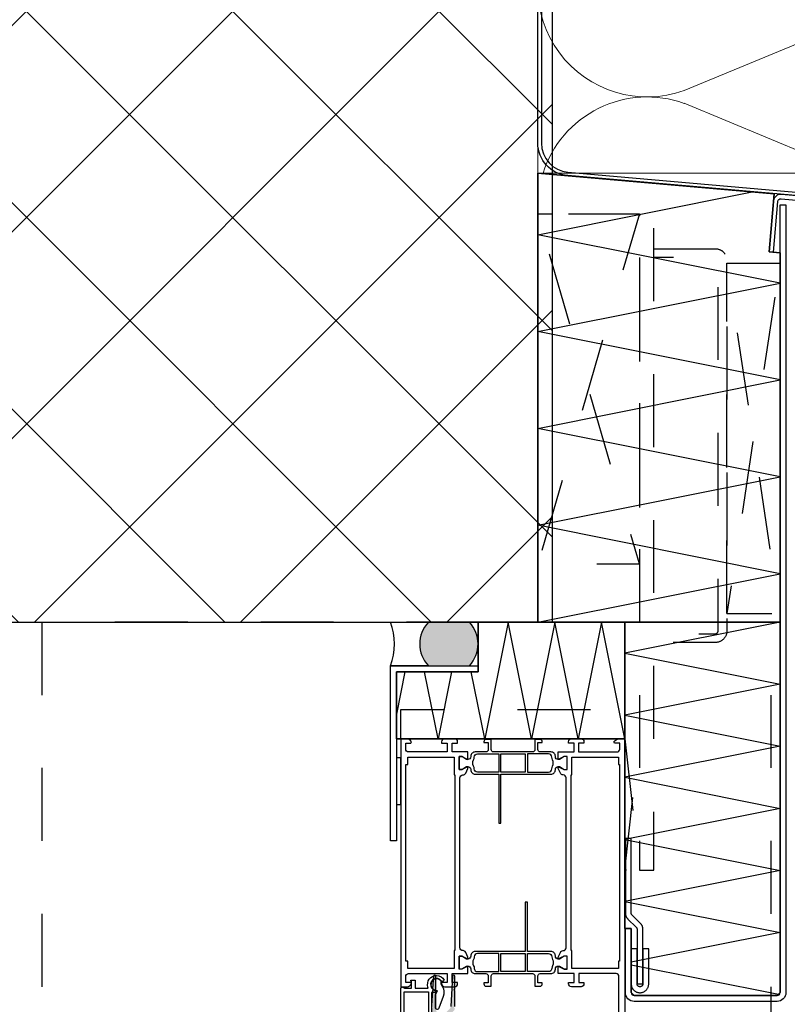
# Model space of a CAD drawing. Units: millimetres. Extents: x 44309 to 3937068, y 13598927 to 13642692.
# Drawn here: x 3820164 to 3820427, y 13639254 to 13639591 of the extents above; entities that cross this region are included whole.
import ezdxf

# ---------------------------------------------------------------- set-up
doc = ezdxf.new("R2010")
doc.units = ezdxf.units.MM
doc.header["$MEASUREMENT"] = 0
doc.linetypes.add('Cache NB mini', pattern=[50, 25, -25])
doc.linetypes.add('HIDDEN', pattern=[75000, 50000, -25000])
for name, color, linetype in [('3BM3-AB-CV1 Façades', 7, 'Continuous'), ('3BM3-AB-CV1 Isolation', 7, 'Continuous'), ('3BM3-AB-CV1 Structure', 7, 'Continuous')]:
    doc.layers.add(name, color=color, linetype=linetype)

# ---------------------------------------------------------------- blocks, each defined once
blk = doc.blocks.new('Mur_106', base_point=(3820346.35, 13639384.51))
at = {"layer": '3BM3-AB-CV1 Structure', "linetype": 'Continuous', "lineweight": 0}
h = blk.add_hatch(dxfattribs=at)
h.set_pattern_fill('Béton_armé', color=8, style=0, pattern_type=2)
h.set_pattern_definition([(45, (3845869.366, 13589848.94), (-35.35534, 35.35534), []), (135, (3845869.366, 13589848.94), (35.35534, 35.35534), [])])
h.paths.add_polyline_path([(3820346.35, 13639604.51), (3808206.35, 13639604.51), (3808206.35, 13639384.51), (3820346.35, 13639384.51)])
at = {"layer": '3BM3-AB-CV1 Structure', "linetype": 'Continuous', "flags": 128}
for points in [[(3820346.35, 13639384.51), (3820346.35, 13639604.51)], [(3808206.35, 13639384.51), (3820346.35, 13639384.51)]]:
    blk.add_lwpolyline(points, dxfattribs=at)
blk = doc.blocks.new('Isolation 2D GDL_10')
at = {"layer": '3BM3-AB-CV1 Isolation', "color": 8, "linetype": 'Continuous', "lineweight": 0}
for p, q in [((701.08, 0), (701.08, 180)), ((639.68, 129.89), (672.82, 50.11)), ((677.18, 50.11), (701.08, 107.64)), ((0, 0), (701.08, 0))]:
    blk.add_line(p, q, dxfattribs=at)
for centre, end in [((637.5, 37.5), 19.6538), ((712.5, 37.5), 252.2623)]:
    blk.add_arc(centre, 37.5, 160.3462, end, dxfattribs=at)

msp = doc.modelspace()

# ---------------------------------------------------------------- hatches: boundary and pattern name
at = {"layer": '3BM3-AB-CV1 Façades', "linetype": 'Continuous', "lineweight": 0, "true_color": 0xb2b2b2}
msp.add_hatch(color=253, dxfattribs=at).paths.add_polyline_path([(3820303.83, 13639384.51), (3820317.87, 13639384.51, -0.397282), (3820317.87, 13639369.51), (3820303.83, 13639369.51, -0.397282)])
h = msp.add_hatch(color=253, dxfattribs=at)
h.paths.add_polyline_path([(3820311.35, 13639243.04, -0.377828), (3820313.35, 13639240.67), (3820313.35, 13639236.33, -0.749676), (3820311.14, 13639235.68, 0.211479), (3820309.09, 13639236.92), (3820304.67, 13639237.55, -0.347427), (3820304.05, 13639238.33), (3820304.05, 13639239.21, -0.449662), (3820304.39, 13639239.5), (3820306.03, 13639239.31, 0.438892), (3820306.35, 13639239.61), (3820306.35, 13639242.3, 0.315299), (3820306.16, 13639242.58), (3820305.15, 13639242.94, -0.57735), (3820305.06, 13639243.46), (3820306.05, 13639244.28, 0.221695), (3820306.65, 13639245.58), (3820306.65, 13639247.56, 0.122785), (3820306.54, 13639248.03), (3820305.23, 13639250.49, -0.1034), (3820304.83, 13639251.86), (3820305.47, 13639252.51), (3820304.91, 13639253.07), (3820305.23, 13639258.18), (3820305.56, 13639258.51), (3820305.27, 13639258.79), (3820305.55, 13639263.13, -0.968327), (3820306.35, 13639263.11), (3820306.35, 13639251.81, 0.122785), (3820306.47, 13639251.35), (3820307.22, 13639249.93, 0.504041), (3820308.81, 13639249.69), (3820311.28, 13639252.15, 0.186791), (3820311.57, 13639252.81), (3820312.05, 13639263.12, -0.976895), (3820312.85, 13639263.11), (3820312.85, 13639258.81), (3820312.55, 13639258.51), (3820312.85, 13639258.21), (3820312.85, 13639252.81), (3820312.55, 13639252.51), (3820312.85, 13639252.21), (3820312.85, 13639252.02, -0.198912), (3820312.56, 13639251.31), (3820310.4, 13639249.15, 0.198912), (3820310.25, 13639248.8), (3820310.25, 13639246.94, 0.778915), (3820310.63, 13639246.84), (3820311.47, 13639248.35, -0.781331), (3820313.35, 13639247.88), (3820313.35, 13639246.1, -0.999998), (3820312.35, 13639246.1), (3820312.36, 13639247.25, 1.016497), (3820312.16, 13639247.25, -0.117775), (3820310.36, 13639243.96, 0.621925), (3820310.75, 13639243.16)])
h.paths.add_polyline_path([(3820311.96, 13639236.27, 1.080368), (3820312.55, 13639236.23), (3820312.55, 13639239.79, 0.263556), (3820311.58, 13639241.51, 0.505225), (3820310.25, 13639240.89), (3820310.25, 13639239.13, 0.258482), (3820310.49, 13639238.7, -0.250135)], flags=0)
h.paths.add_polyline_path([(3820308.95, 13639241.66, 1), (3820307.65, 13639241.66), (3820307.65, 13639239.96, 1), (3820308.95, 13639239.96)], flags=0)

# ---------------------------------------------------------------- linework, layer by layer
at = {"layer": '3BM3-AB-CV1 Façades', "linetype": 'Continuous', "flags": 128}
for points in [[(3820342.55, 13639638.58), (3820342.55, 13639566.78), (3820342.55, 13639548.69, 0.388879), (3820351.68, 13639538.73), (3820546.97, 13639521.65), (3820546.86, 13639520.45), (3820351.58, 13639537.54, -0.388879), (3820341.35, 13639548.69), (3820341.35, 13639566.78), (3820341.35, 13639638.58)], [(3820422.09, 13639511.29), (3820423.61, 13639528.72, -0.414214), (3820424.7, 13639529.63), (3820546.73, 13639518.96), (3820546.86, 13639520.45), (3820424.83, 13639531.13, 0.414214), (3820422.12, 13639528.86), (3820420.59, 13639511.42)], [(3820373.35, 13639279.51), (3820373.35, 13639257.51, 0.414214), (3820374.35, 13639256.51), (3820423.35, 13639256.51, 0.414214), (3820424.35, 13639257.51), (3820424.35, 13639527.51), (3820426.35, 13639527.51), (3820426.35, 13639257.51, -0.414214), (3820423.35, 13639254.51), (3820374.35, 13639254.51, -0.414214), (3820371.35, 13639257.51), (3820371.35, 13639279.51)], [(3820303.83, 13639369.51), (3820290.85, 13639369.51, 0.180384), (3820290.85, 13639384.51), (3820303.83, 13639384.51, 0.397282)], [(3820303.83, 13639384.51, 0.397282), (3820303.83, 13639369.51), (3820317.87, 13639369.51, 0.397282), (3820317.87, 13639384.51)], [(3820294.35, 13639259.51), (3820296.25, 13639259.51, 0.198912), (3820297.66, 13639260.09), (3820298.06, 13639260.49), (3820297.85, 13639261.01), (3820296.05, 13639261.01), (3820296.05, 13639263.01, -0.414214), (3820297.05, 13639264.01), (3820310.25, 13639264.01), (3820310.25, 13639261.01), (3820308.35, 13639261.01), (3820308.35, 13639260.51, 0.414214), (3820309.35, 13639259.51), (3820312.85, 13639259.51, 0.414214), (3820313.85, 13639260.51), (3820313.85, 13639261.01), (3820311.95, 13639261.01), (3820311.95, 13639264.01), (3820317.35, 13639264.01), (3820317.35, 13639266.56), (3820315.35, 13639265.56), (3820314.35, 13639265.56), (3820314.35, 13639270.06), (3820315.35, 13639270.06), (3820317.35, 13639269.06), (3820317.35, 13639269.71), (3820316.62, 13639271.32, 0.294108), (3820315.71, 13639271.91), (3820315.65, 13639271.91, -0.414214), (3820314.65, 13639272.91), (3820314.65, 13639331.11, -0.414214), (3820315.65, 13639332.11), (3820315.71, 13639332.11, 0.294108), (3820316.62, 13639332.69), (3820317.35, 13639334.31), (3820317.35, 13639334.96), (3820315.35, 13639333.96), (3820314.35, 13639333.96), (3820314.35, 13639338.46), (3820315.35, 13639338.46), (3820317.35, 13639337.46), (3820317.35, 13639340.01), (3820311.95, 13639340.01), (3820311.95, 13639343.01), (3820313.85, 13639343.01), (3820313.85, 13639343.51, 0.414214), (3820312.85, 13639344.51), (3820309.35, 13639344.51, 0.414214), (3820308.35, 13639343.51), (3820308.35, 13639343.01), (3820310.25, 13639343.01), (3820310.25, 13639340.01), (3820297.05, 13639340.01, -0.414214), (3820296.05, 13639341.01), (3820296.05, 13639343.01), (3820297.85, 13639343.01), (3820298.06, 13639343.52), (3820297.66, 13639343.92, 0.198912), (3820296.25, 13639344.51), (3820294.35, 13639344.51)], [(3820327.95, 13639332.41), (3820327.95, 13639315.56), (3820328.65, 13639315.56), (3820328.65, 13639332.41), (3820345.85, 13639332.41, 0.414214), (3820347.35, 13639333.91), (3820347.35, 13639334.01, -0.414214), (3820348.35, 13639335.01), (3820348.75, 13639335.01), (3820350.35, 13639334.01), (3820351.35, 13639334.01), (3820351.35, 13639338.41), (3820350.35, 13639338.41), (3820348.76, 13639337.41), (3820348.35, 13639337.41, -0.414214), (3820347.35, 13639338.41), (3820347.35, 13639338.51, 0.414214), (3820345.85, 13639340.01), (3820342.15, 13639340.01, -0.414214), (3820341.35, 13639340.81), (3820341.35, 13639343.21), (3820342.85, 13639343.21), (3820342.85, 13639343.51, 0.414214), (3820342.05, 13639344.31), (3820340.35, 13639344.31), (3820340.35, 13639340.81, -0.414214), (3820339.55, 13639340.01), (3820326.15, 13639340.01, -0.414214), (3820325.35, 13639340.81), (3820325.35, 13639344.31), (3820323.65, 13639344.31, 0.414214), (3820322.85, 13639343.51), (3820322.85, 13639343.21), (3820324.35, 13639343.21), (3820324.35, 13639340.81, -0.414214), (3820323.55, 13639340.01), (3820319.85, 13639340.01, 0.414214), (3820318.35, 13639338.51), (3820318.35, 13639338.41, -0.414214), (3820317.35, 13639337.41), (3820316.94, 13639337.41), (3820315.35, 13639338.41), (3820314.35, 13639338.41), (3820314.35, 13639334.01), (3820315.35, 13639334.01), (3820316.95, 13639335.01), (3820317.35, 13639335.01, -0.414214), (3820318.35, 13639334.01), (3820318.35, 13639333.91, 0.414214), (3820319.85, 13639332.41)], [(3820320.65, 13639333.11, -0.414214), (3820319.55, 13639334.21, 0.123106), (3820319.32, 13639335.15, -0.25), (3820319.32, 13639337.27, 0.123106), (3820319.55, 13639338.21, -0.414214), (3820320.65, 13639339.31), (3820327.95, 13639339.31), (3820327.95, 13639333.11)], [(3820345.05, 13639333.11, 0.414214), (3820346.15, 13639334.21, -0.123106), (3820346.39, 13639335.15, 0.25), (3820346.39, 13639337.27, -0.123106), (3820346.15, 13639338.21, 0.414214), (3820345.05, 13639339.31), (3820337.75, 13639339.31), (3820337.75, 13639333.11)], [(3820337.75, 13639271.61), (3820337.75, 13639288.46), (3820337.05, 13639288.46), (3820337.05, 13639271.61), (3820319.85, 13639271.61, 0.414214), (3820318.35, 13639270.11), (3820318.35, 13639270.01, -0.414214), (3820317.35, 13639269.01), (3820316.95, 13639269.01), (3820315.35, 13639270.01), (3820314.35, 13639270.01), (3820314.35, 13639265.61), (3820315.35, 13639265.61), (3820316.94, 13639266.6), (3820317.35, 13639266.61, -0.414214), (3820318.35, 13639265.61), (3820318.35, 13639265.51, 0.414214), (3820319.85, 13639264.01), (3820323.55, 13639264.01, -0.414214), (3820324.35, 13639263.21), (3820324.35, 13639260.81), (3820322.85, 13639260.81), (3820322.85, 13639260.51, 0.414214), (3820323.65, 13639259.71), (3820325.35, 13639259.71), (3820325.35, 13639263.21, -0.414214), (3820326.15, 13639264.01), (3820339.55, 13639264.01, -0.414214), (3820340.35, 13639263.21), (3820340.35, 13639259.71), (3820342.05, 13639259.71, 0.414214), (3820342.85, 13639260.51), (3820342.85, 13639260.81), (3820341.35, 13639260.81), (3820341.35, 13639263.21, -0.414214), (3820342.15, 13639264.01), (3820345.85, 13639264.01, 0.414214), (3820347.35, 13639265.51), (3820347.35, 13639265.61, -0.414214), (3820348.35, 13639266.61), (3820348.76, 13639266.6), (3820350.35, 13639265.61), (3820351.35, 13639265.61), (3820351.35, 13639270.01), (3820350.35, 13639270.01), (3820348.75, 13639269.01), (3820348.35, 13639269.01, -0.414214), (3820347.35, 13639270.01), (3820347.35, 13639270.11, 0.414214), (3820345.85, 13639271.61)], [(3820320.65, 13639270.91, 0.414214), (3820319.55, 13639269.81, -0.123106), (3820319.32, 13639268.87, 0.25), (3820319.32, 13639266.75, -0.123106), (3820319.55, 13639265.81, 0.414214), (3820320.65, 13639264.71), (3820327.95, 13639264.71), (3820327.95, 13639270.91)], [(3820345.05, 13639270.91, -0.414214), (3820346.15, 13639269.81, 0.123106), (3820346.39, 13639268.87, -0.25), (3820346.39, 13639266.75, 0.123106), (3820346.15, 13639265.81, -0.414214), (3820345.05, 13639264.71), (3820337.75, 13639264.71), (3820337.75, 13639270.91)], [(3820309.02, 13639256.25, 0.221695), (3820308.72, 13639259.62), (3820308.25, 13639260.43), (3820308.25, 13639261.59, 1.597325), (3820306.67, 13639258.26, -0.580267), (3820306.85, 13639257.96), (3820306.15, 13639256.76), (3820306.15, 13639252.54, 0.8391), (3820307.57, 13639252.29)]]:
    msp.add_lwpolyline(points, format="xyb", close=True, dxfattribs=at)
for points in [[(3820341.35, 13639384.51), (3820341.35, 13639538.43), (3820422.34, 13639531.35), (3820420.59, 13639511.42), (3820424.35, 13639511.09), (3820424.35, 13639384.51)], [(3820341.35, 13639384.51), (3820424.35, 13639384.51), (3820424.35, 13639511.09), (3820420.59, 13639511.42), (3820422.34, 13639531.35), (3820341.35, 13639538.43)], [(3820371.15, 13639344.51), (3820292.85, 13639344.51), (3820292.85, 13639367.51), (3820320.85, 13639367.51), (3820320.85, 13639384.51), (3820371.15, 13639384.51)], [(3820371.15, 13639384.51), (3820320.85, 13639384.51), (3820320.85, 13639367.51), (3820292.85, 13639367.51), (3820292.85, 13639344.51), (3820371.15, 13639344.51)], [(3820424.35, 13639384.51), (3820424.35, 13639257.51), (3820423.35, 13639256.51), (3820374.35, 13639256.51), (3820373.35, 13639257.51), (3820373.35, 13639279.51), (3820371.15, 13639279.51), (3820371.15, 13639384.51)], [(3820424.35, 13639384.51), (3820424.35, 13639257.51), (3820423.35, 13639256.51), (3820374.35, 13639256.51), (3820373.35, 13639257.51), (3820373.35, 13639279.51), (3820371.15, 13639279.51), (3820371.15, 13639384.51)], [(3820290.85, 13639309.51), (3820290.85, 13639369.51), (3820320.85, 13639369.51), (3820320.85, 13639367.51), (3820292.85, 13639367.51), (3820292.85, 13639309.51)], [(3820294.35, 13639322.01), (3820294.35, 13639338.01), (3820292.85, 13639338.01), (3820292.85, 13639322.01)], [(3820296.15, 13639335.71), (3820296.75, 13639335.71), (3820296.75, 13639338.21), (3820312.65, 13639338.21), (3820312.65, 13639332.11), (3820312.95, 13639332.11), (3820312.95, 13639271.91), (3820312.65, 13639271.91), (3820312.65, 13639265.81), (3820296.75, 13639265.81), (3820296.75, 13639268.31), (3820296.15, 13639268.31)], [(3820328.65, 13639333.11), (3820328.65, 13639339.31), (3820337.05, 13639339.31), (3820337.05, 13639333.11)], [(3820352.75, 13639332.11), (3820353.05, 13639332.11), (3820353.05, 13639338.21), (3820368.95, 13639338.21), (3820368.95, 13639335.71), (3820369.35, 13639335.71), (3820369.35, 13639268.31), (3820368.95, 13639268.31), (3820368.95, 13639265.81), (3820353.05, 13639265.81), (3820353.05, 13639271.91), (3820352.75, 13639271.91)], [(3820337.05, 13639270.91), (3820337.05, 13639264.71), (3820328.65, 13639264.71), (3820328.65, 13639270.91)], [(3820295.55, 13639257.81), (3820303.85, 13639257.81), (3820303.85, 13639240.71), (3820302.35, 13639240.71), (3820302.35, 13639238.71), (3820295.55, 13639238.71)]]:
    msp.add_lwpolyline(points, close=True, dxfattribs=at)
for points in [[(3820341.35, 13639384.51), (3820424.35, 13639401.11), (3820341.35, 13639417.71), (3820424.35, 13639434.31), (3820341.35, 13639450.91), (3820424.35, 13639467.51), (3820341.35, 13639484.11), (3820424.35, 13639500.71), (3820341.35, 13639517.31), (3820414.83, 13639532)], [(3820371.15, 13639344.51), (3820363.15, 13639384.51), (3820355.15, 13639344.51), (3820347.15, 13639384.51), (3820339.15, 13639344.51), (3820331.15, 13639384.51), (3820323.15, 13639344.51), (3820318.55, 13639367.51)], [(3820424.35, 13639384.51), (3820371.15, 13639373.87), (3820424.35, 13639363.23), (3820371.15, 13639352.59), (3820424.35, 13639341.95), (3820371.15, 13639331.31), (3820424.35, 13639320.67), (3820371.15, 13639310.03), (3820424.35, 13639299.39), (3820371.15, 13639288.75), (3820424.35, 13639278.11), (3820373.35, 13639267.91)], [(3820295.75, 13639367.51), (3820292.85, 13639353.01)], [(3820311.75, 13639367.51), (3820307.15, 13639344.51), (3820302.55, 13639367.51)], [(3820373.35, 13639267.03), (3820423.79, 13639256.94)], [(3820423.5, 13639256.66), (3820422.75, 13639256.51)]]:
    msp.add_lwpolyline(points, dxfattribs=at)
at = {"layer": '3BM3-AB-CV1 Façades', "linetype": 'Cache NB mini', "flags": 128}
for points in [[(3820341.35, 13639404.51), (3820341.35, 13639524.51), (3820376.15, 13639524.51), (3820341.35, 13639404.51), (3820376.15, 13639404.51), (3820341.35, 13639524.51), (3820376.15, 13639524.51), (3820376.15, 13639404.51)], [(3820406.15, 13639387.51), (3820406.15, 13639507.51), (3820424.35, 13639507.51), (3820406.15, 13639387.51), (3820424.35, 13639387.51), (3820406.15, 13639507.51), (3820424.35, 13639507.51), (3820424.35, 13639387.51)], [(3820421.35, 13636384.51), (3820421.35, 13639384.51), (3820171.35, 13639384.51), (3820171.35, 13637554.51)], [(3820294.35, 13639344.51), (3820294.35, 13639354.51), (3820371.35, 13639354.51), (3820371.35, 13639344.51)]]:
    msp.add_lwpolyline(points, dxfattribs=at)
for points in [[(3820376.15, 13639299.51), (3820381.15, 13639299.51), (3820381.15, 13639524.51), (3820376.15, 13639524.51)], [(3820371.15, 13639299.51), (3820376.15, 13639344.51), (3820371.15, 13639344.51), (3820376.15, 13639299.51)]]:
    msp.add_lwpolyline(points, close=True, dxfattribs=at)
msp.add_lwpolyline([(3820381.15, 13639512.51), (3820402.15, 13639512.51, -0.414214), (3820406.15, 13639508.51), (3820406.15, 13639381.51, -0.414214), (3820402.15, 13639377.51), (3820381.15, 13639377.51), (3820381.15, 13639380.51), (3820402.15, 13639380.51, 0.414214), (3820403.15, 13639381.51), (3820403.15, 13639508.51, 0.414214), (3820402.15, 13639509.51), (3820381.15, 13639509.51)], format="xyb", close=True, dxfattribs=at)
at = {"layer": '3BM3-AB-CV1 Façades', "linetype": 'Continuous', "flags": 128}
for points in [[(3820369.15, 13639243.51), (3820369.15, 13639263.01, 0.414214), (3820368.15, 13639264.01), (3820355.45, 13639264.01), (3820355.45, 13639261.01), (3820357.15, 13639261.01), (3820357.15, 13639260.51, -0.414214), (3820356.15, 13639259.51), (3820352.85, 13639259.51, -0.414214), (3820351.85, 13639260.51), (3820351.85, 13639261.01), (3820353.75, 13639261.01), (3820353.75, 13639264.01), (3820348.35, 13639264.01), (3820348.35, 13639266.56), (3820350.35, 13639265.56), (3820351.35, 13639265.56), (3820351.35, 13639270.06), (3820350.35, 13639270.06), (3820348.35, 13639269.06), (3820348.35, 13639269.71), (3820349.09, 13639271.32, -0.294108), (3820350, 13639271.91), (3820350.05, 13639271.91, 0.414214), (3820351.05, 13639272.91), (3820351.05, 13639331.11, 0.414214), (3820350.05, 13639332.11), (3820350, 13639332.11, -0.294108), (3820349.09, 13639332.69), (3820348.35, 13639334.31), (3820348.35, 13639334.96), (3820350.35, 13639333.96), (3820351.35, 13639333.96), (3820351.35, 13639338.46), (3820350.35, 13639338.46), (3820348.35, 13639337.46), (3820348.35, 13639340.01), (3820353.75, 13639340.01), (3820353.75, 13639343.01), (3820351.85, 13639343.01), (3820351.85, 13639343.51, -0.414214), (3820352.85, 13639344.51), (3820356.15, 13639344.51, -0.414214), (3820357.15, 13639343.51), (3820357.15, 13639343.01), (3820355.25, 13639343.01), (3820355.25, 13639340.01), (3820368.45, 13639340.01, 0.414214), (3820369.45, 13639341.01), (3820369.45, 13639343.01), (3820367.65, 13639343.01), (3820367.44, 13639343.52), (3820367.84, 13639343.92, -0.198912), (3820369.26, 13639344.51), (3820371.15, 13639344.51), (3820371.15, 13639234.51)], [(3820294.35, 13639237.51), (3820294.35, 13639259.21), (3820294.8, 13639259.47), (3820295.6, 13639259.01), (3820298.05, 13639259.01), (3820298.05, 13639261.41), (3820297.85, 13639261.41), (3820297.85, 13639261.81), (3820299.25, 13639261.81), (3820299.25, 13639259.01), (3820303.81, 13639259.01), (3820303.69, 13639259.39, -0.504614), (3820306.65, 13639263.41, -0.274409), (3820309.22, 13639261.74), (3820308.83, 13639261.33), (3820307.99, 13639261.72, 1.335288), (3820306.29, 13639258.39), (3820306.21, 13639257.51), (3820304.85, 13639257.51), (3820304.85, 13639245.51)], [(3820306.35, 13639251.81), (3820306.35, 13639263.11, 0.968327), (3820305.55, 13639263.13), (3820305.27, 13639258.79), (3820305.56, 13639258.51), (3820305.23, 13639258.18), (3820304.91, 13639253.07)], [(3820312.85, 13639252.81), (3820312.85, 13639258.21), (3820312.55, 13639258.51), (3820312.85, 13639258.81), (3820312.85, 13639263.11, 0.976895), (3820312.05, 13639263.12), (3820311.57, 13639252.81, -0.186791)]]:
    msp.add_lwpolyline(points, format="xyb", dxfattribs=at)
at = {"layer": '3BM3-AB-CV1 Façades', "linetype": 'HIDDEN', "flags": 128}
for points in [[(3820371.35, 13639310.36), (3820371.35, 13639284.82, 0.201608), (3820372.25, 13639282.67), (3820375.05, 13639279.93, -0.201608), (3820375.35, 13639279.22), (3820375.35, 13639260.51), (3820377.35, 13639260.51), (3820377.35, 13639279.22, 0.201608), (3820376.45, 13639281.36), (3820373.65, 13639284.1, -0.201608), (3820373.35, 13639284.82), (3820373.35, 13639310.36)], [(3820375.35, 13639260.51), (3820375.35, 13639272.49), (3820373.35, 13639272.49), (3820373.35, 13639260.51, 1.006679), (3820379.35, 13639260.51), (3820379.35, 13639272.49), (3820377.35, 13639272.49), (3820377.35, 13639260.51, -1)]]:
    msp.add_lwpolyline(points, format="xyb", close=True, dxfattribs=at)

# ---------------------------------------------------------------- block references
at = {"layer": '3BM3-AB-CV1 Isolation', "color": 8, "linetype": 'Continuous', "lineweight": 0, "zscale": 1000, "rotation": 270}
msp.add_blockref('Isolation 2D GDL_10', (3820341.35, 13640239.51), dxfattribs=at)
at = {"layer": '3BM3-AB-CV1 Structure'}
msp.add_blockref('Mur_106', (3820346.35, 13639384.51), dxfattribs=at)

doc.saveas('drawing.dxf')
